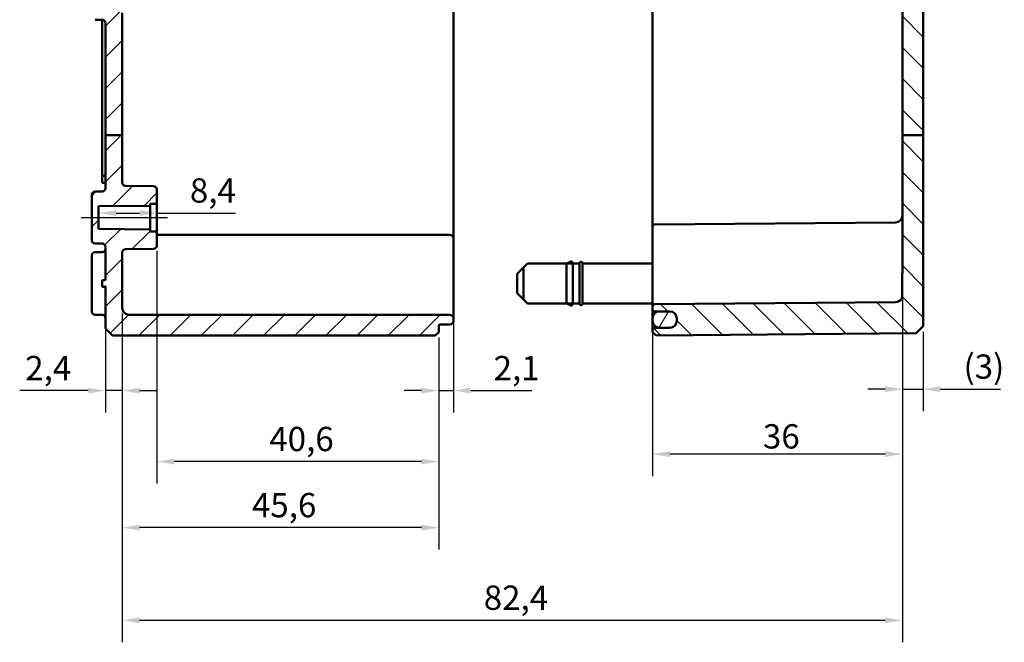
# Model space of a CAD drawing. Units: millimetres. Extents: x 16 to 588, y 6 to 415.
# Drawn here: x 336 to 478, y 156 to 246 of the extents above; entities that cross this region are included whole.
import ezdxf

# ---------------------------------------------------------------- set-up
doc = ezdxf.new("R2010")
doc.units = ezdxf.units.MM
for name, color, linetype, lineweight in [('Bemaßung (ISO)', 7, 'Continuous', 25), ('Mittellinie (ISO)', 7, 'Continuous', 25), ('Schraffur (ISO)', 7, 'Continuous', 18), ('Sichtbar (ISO)', 7, 'Continuous', 50)]:
    doc.layers.add(name, color=color, linetype=linetype, lineweight=lineweight)
doc.styles.add('Notiztext (DIN)', font='isocpeur.ttf')
doc.dimstyles.new('Standard (DIN)', dxfattribs={"dimtxt": 3.5, "dimasz": 2.5, "dimexe": 3.175, "dimexo": 0.8, "dimgap": 0.8, "dimtad": 1, "dimrnd": 1e-08, "dimtxsty": 'Notiztext (DIN)', "dimcen": 0.09, "dimdle": 10, "dimclrd": 256, "dimclre": 256, "dimclrt": 256, "dimadec": 0, "dimazin": 0, "dimtfac": 1, "dimtmove": 0, "dimatfit": 3, "dimfxl": 1, "dimtolj": 1, "dimtzin": 0, "dimlwd": -1, "dimlwe": -1, "dimarcsym": 0})

# ---------------------------------------------------------------- blocks, each defined once
blk = doc.blocks.new('*D31')
at = {"layer": 'Bemaßung (ISO)', "transparency": 16777216}
for p, q in [((349.75, 218.04), (353.15, 218.04)), ((355.65, 218.04), (366.96, 218.04))]:
    blk.add_line(p, q, dxfattribs=at)
for points in [[(349.75, 218.45), (349.75, 217.62), (347.25, 218.04)], [(353.15, 218.45), (353.15, 217.62), (355.65, 218.04)]]:
    blk.add_solid(points, dxfattribs=at)
at = {"layer": 'Defpoints', "color": 0, "transparency": 16777216}
for p in [(347.25, 218.04), (347.25, 218.04), (355.65, 218.04)]:
    blk.add_point(p, dxfattribs=at)
at = {"layer": 'Bemaßung (ISO)', "transparency": 16777216, "insert": (360.39, 223.04), "char_height": 3.5, "attachment_point": 1, "style": 'Notiztext (DIN)'}
blk.add_mtext('\\A1;8,4', dxfattribs=at)
blk = doc.blocks.new('*D32')
at = {"layer": 'Bemaßung (ISO)', "transparency": 16777216}
for p, q in [((348.25, 207.59), (348.25, 189.29)), ((350.65, 203.59), (350.65, 189.29)), ((345.75, 192.46), (335.87, 192.46)), ((350.65, 192.46), (348.25, 192.46)), ((353.15, 192.46), (355.65, 192.46))]:
    blk.add_line(p, q, dxfattribs=at)
for points in [[(345.75, 192.88), (345.75, 192.04), (348.25, 192.46)], [(353.15, 192.88), (353.15, 192.04), (350.65, 192.46)]]:
    blk.add_solid(points, dxfattribs=at)
at = {"layer": 'Defpoints', "color": 0, "transparency": 16777216}
for p in [(348.25, 208.39), (350.65, 204.39), (348.25, 192.46)]:
    blk.add_point(p, dxfattribs=at)
at = {"layer": 'Bemaßung (ISO)', "transparency": 16777216, "insert": (336.67, 197.46), "char_height": 3.5, "attachment_point": 1, "style": 'Notiztext (DIN)'}
blk.add_mtext('\\A1;2,4', dxfattribs=at)
blk = doc.blocks.new('*D33')
at = {"layer": 'Bemaßung (ISO)', "transparency": 16777216}
for p, q in [((398.35, 207.09), (398.35, 189.29)), ((396.25, 200.09), (396.25, 189.29)), ((393.75, 192.46), (391.25, 192.46)), ((396.25, 192.46), (398.35, 192.46)), ((400.85, 192.46), (409.67, 192.46))]:
    blk.add_line(p, q, dxfattribs=at)
for points in [[(393.75, 192.88), (393.75, 192.04), (396.25, 192.46)], [(400.85, 192.88), (400.85, 192.04), (398.35, 192.46)]]:
    blk.add_solid(points, dxfattribs=at)
at = {"layer": 'Defpoints', "color": 0, "transparency": 16777216}
for p in [(398.35, 207.89), (396.25, 200.89), (396.25, 192.46)]:
    blk.add_point(p, dxfattribs=at)
at = {"layer": 'Bemaßung (ISO)', "transparency": 16777216, "insert": (404.15, 197.46), "char_height": 3.5, "attachment_point": 1, "style": 'Notiztext (DIN)'}
blk.add_mtext('\\A1;2,1', dxfattribs=at)
blk = doc.blocks.new('*D34')
at = {"layer": 'Bemaßung (ISO)', "transparency": 16777216}
for p, q in [((350.65, 203.59), (350.65, 169.55)), ((396.25, 200.09), (396.25, 169.55)), ((393.75, 172.72), (353.15, 172.72))]:
    blk.add_line(p, q, dxfattribs=at)
for points in [[(353.15, 173.14), (353.15, 172.3), (350.65, 172.72)], [(393.75, 173.14), (393.75, 172.3), (396.25, 172.72)]]:
    blk.add_solid(points, dxfattribs=at)
at = {"layer": 'Defpoints', "color": 0, "transparency": 16777216}
for p in [(350.65, 204.39), (396.25, 200.89), (350.65, 172.72)]:
    blk.add_point(p, dxfattribs=at)
at = {"layer": 'Bemaßung (ISO)', "transparency": 16777216, "insert": (369.33, 177.72), "char_height": 3.5, "attachment_point": 1, "style": 'Notiztext (DIN)'}
blk.add_mtext('\\A1;45,6', dxfattribs=at)
blk = doc.blocks.new('*D35')
at = {"layer": 'Bemaßung (ISO)', "transparency": 16777216}
for p, q in [((355.65, 212.58), (355.65, 179.06)), ((396.25, 200.09), (396.25, 179.06)), ((393.75, 182.24), (358.15, 182.24))]:
    blk.add_line(p, q, dxfattribs=at)
for points in [[(358.15, 182.65), (358.15, 181.82), (355.65, 182.24)], [(393.75, 182.65), (393.75, 181.82), (396.25, 182.24)]]:
    blk.add_solid(points, dxfattribs=at)
at = {"layer": 'Defpoints', "color": 0, "transparency": 16777216}
for p in [(355.65, 213.38), (396.25, 200.89), (355.65, 182.24)]:
    blk.add_point(p, dxfattribs=at)
at = {"layer": 'Bemaßung (ISO)', "transparency": 16777216, "insert": (371.83, 187.24), "char_height": 3.5, "attachment_point": 1, "style": 'Notiztext (DIN)'}
blk.add_mtext('\\A1;40,6', dxfattribs=at)
blk = doc.blocks.new('*D36')
at = {"layer": 'Bemaßung (ISO)', "transparency": 16777216}
for p, q in [((463.05, 209.43), (463.05, 189.5)), ((466.05, 200.93), (466.05, 189.5)), ((460.55, 192.67), (458.05, 192.67)), ((463.05, 192.67), (466.05, 192.67)), ((468.55, 192.67), (477.2, 192.67))]:
    blk.add_line(p, q, dxfattribs=at)
for points in [[(460.55, 193.09), (460.55, 192.25), (463.05, 192.67)], [(468.55, 193.09), (468.55, 192.25), (466.05, 192.67)]]:
    blk.add_solid(points, dxfattribs=at)
at = {"layer": 'Defpoints', "color": 0, "transparency": 16777216}
for p in [(463.05, 210.23), (466.05, 201.73), (463.05, 192.67)]:
    blk.add_point(p, dxfattribs=at)
at = {"layer": 'Bemaßung (ISO)', "transparency": 16777216, "insert": (471.85, 197.67), "char_height": 3.5, "attachment_point": 1, "style": 'Notiztext (DIN)'}
blk.add_mtext('\\A1;\\fISOCPEUR|b0|i0;\\H3.5000;(3)', dxfattribs=at)
blk = doc.blocks.new('*D37')
at = {"layer": 'Bemaßung (ISO)', "transparency": 16777216}
for p, q in [((463.05, 209.43), (463.05, 180.14)), ((427.05, 206.99), (427.05, 180.14)), ((460.55, 183.32), (429.55, 183.32))]:
    blk.add_line(p, q, dxfattribs=at)
for points in [[(429.55, 183.73), (429.55, 182.9), (427.05, 183.32)], [(460.55, 183.73), (460.55, 182.9), (463.05, 183.32)]]:
    blk.add_solid(points, dxfattribs=at)
at = {"layer": 'Defpoints', "color": 0, "transparency": 16777216}
for p in [(463.05, 210.23), (427.05, 207.79), (427.05, 183.32)]:
    blk.add_point(p, dxfattribs=at)
at = {"layer": 'Bemaßung (ISO)', "transparency": 16777216, "insert": (442.95, 187.62), "char_height": 3.5, "attachment_point": 1, "style": 'Notiztext (DIN)'}
blk.add_mtext('\\A1;36', dxfattribs=at)
blk = doc.blocks.new('*D38')
at = {"layer": 'Bemaßung (ISO)', "transparency": 16777216}
for p, q in [((463.05, 209.43), (463.05, 156.2)), ((350.65, 203.59), (350.65, 156.2)), ((353.15, 159.38), (460.55, 159.38))]:
    blk.add_line(p, q, dxfattribs=at)
for points in [[(353.15, 159.79), (353.15, 158.96), (350.65, 159.38)], [(460.55, 159.79), (460.55, 158.96), (463.05, 159.38)]]:
    blk.add_solid(points, dxfattribs=at)
at = {"layer": 'Defpoints', "color": 0, "transparency": 16777216}
for p in [(463.05, 210.23), (350.65, 204.39), (463.05, 159.38)]:
    blk.add_point(p, dxfattribs=at)
at = {"layer": 'Bemaßung (ISO)', "transparency": 16777216, "insert": (402.73, 164.38), "char_height": 3.5, "attachment_point": 1, "style": 'Notiztext (DIN)'}
blk.add_mtext('\\A1;82,4', dxfattribs=at)

msp = doc.modelspace()

# ---------------------------------------------------------------- hatches: boundary and pattern name
at = {"layer": 'Schraffur (ISO)'}
h = msp.add_hatch(dxfattribs=at)
h.set_pattern_fill('ANSI31', color=256, scale=25.4, style=0)
h.set_pattern_definition([(45, (0, 0), (-2.245064, 2.245064), [])])
edge = h.paths.add_edge_path()
edge.add_line((350.6469, 270.7724), (348.2469, 270.7724))
edge.add_line((348.2469, 270.7724), (347.7469, 270.7724))
edge.add_line((347.7469, 270.7724), (347.7469, 288.3916))
edge.add_line((347.7469, 288.3916), (348.2469, 288.3916))
edge.add_line((348.2469, 288.3916), (348.2469, 297.8934))
edge.add_spline(control_points=[(348.2469, 297.8934), (348.2469, 297.9551), (348.2325, 298.0277), (348.1853, 298.1418), (348.1441, 298.2033), (348.0569, 298.2906), (347.9953, 298.3317), (347.8818, 298.3787), (347.81, 298.3932), (347.7487, 298.3934)], knot_values=[0.1482705, 0.1482705, 0.1482705, 0.1482705, 0.16678254, 0.16678254, 0.18529457, 0.18529457, 0.2038066, 0.2038066, 0.22214439, 0.22214439, 0.22214439, 0.22214439], degree=3, periodic=0)
edge.add_line((347.7487, 298.3934), (346.7452, 298.3969))
edge.add_spline(control_points=[(346.7452, 298.3969), (346.6839, 298.3971), (346.6121, 298.4116), (346.4986, 298.4586), (346.437, 298.4997), (346.3498, 298.587), (346.3086, 298.6486), (346.2614, 298.7626), (346.2469, 298.8352), (346.2469, 298.8969)], knot_values=[0.22214439, 0.22214439, 0.22214439, 0.22214439, 0.24048218, 0.24048218, 0.25899421, 0.25899421, 0.27750624, 0.27750624, 0.29601827, 0.29601827, 0.29601827, 0.29601827], degree=3, periodic=0)
edge.add_line((346.2469, 298.8969), (346.2469, 299.6417))
edge.add_line((346.2469, 299.6417), (347.2469, 300.6417))
edge.add_line((347.2469, 300.6417), (347.9469, 300.6417))
edge.add_line((347.9469, 300.6417), (347.9469, 300.3917))
edge.add_line((347.9469, 300.3917), (354.9469, 300.3917))
edge.add_line((354.9469, 300.3917), (355.2469, 300.0917))
edge.add_line((355.2469, 300.0917), (355.2469, 298.8916))
edge.add_line((355.2469, 298.8916), (376.3469, 298.7075))
edge.add_line((376.3469, 298.7075), (376.3469, 298.7036))
edge.add_line((376.3469, 298.7036), (388.1469, 298.7036))
edge.add_line((388.1469, 298.7036), (388.4469, 298.4036))
edge.add_line((388.4469, 298.4036), (388.4469, 297.8666))
edge.add_line((388.4469, 297.8666), (396.8487, 297.7933))
edge.add_ellipse((396.8469, 297.5933), major_axis=(0, 0.2), ratio=1, start_angle=270, end_angle=359.5, ccw=False)
edge.add_line((397.0469, 297.5933), (397.0469, 297.491))
edge.add_ellipse((397.2469, 297.491), major_axis=(-0.1412, 0.1417), ratio=1, start_angle=45.1, end_angle=134.9)
edge.add_line((397.2463, 297.291), (397.8487, 297.2889))
edge.add_ellipse((397.8469, 296.7889), major_axis=(0.3529, -0.3542), ratio=1, start_angle=45.1, end_angle=134.9, ccw=False)
edge.add_line((398.3469, 296.7889), (398.3469, 296.3945))
edge.add_ellipse((397.8469, 296.3945), major_axis=(-0.3529, -0.3542), ratio=1, start_angle=45.1, end_angle=134.9, ccw=False)
edge.add_line((397.8487, 295.8945), (397.0469, 295.8917))
edge.add_line((397.0469, 295.8917), (351.6469, 295.8917))
edge.add_ellipse((351.6469, 294.8917), major_axis=(0, 1), ratio=1, start_angle=0.000008, end_angle=90.000008)
edge.add_line((350.6469, 294.8917), (350.6469, 270.7724))
edge = h.paths.add_edge_path()
edge.add_line((350.6469, 270.7724), (348.2469, 270.7724))
edge.add_line((348.2469, 270.7724), (348.2469, 265.3899))
edge.add_ellipse((347.7469, 265.3899), major_axis=(0, -0.5), ratio=1, start_angle=0.2, end_angle=90, ccw=False)
edge.add_line((347.7487, 264.8899), (346.7452, 264.8864))
edge.add_ellipse((346.7469, 264.3864), major_axis=(-0.5, -0.0017), ratio=1, start_angle=270, end_angle=359.8)
edge.add_line((346.2469, 264.3864), (346.2469, 258.6399))
edge.add_ellipse((346.7469, 258.6399), major_axis=(0, -0.5), ratio=1, start_angle=270, end_angle=359.8)
edge.add_line((346.7452, 258.1399), (347.2469, 258.1381))
edge.add_line((347.2469, 258.1381), (347.2469, 252.6451))
edge.add_line((347.2469, 252.6451), (346.7452, 252.6433))
edge.add_ellipse((346.7469, 252.1433), major_axis=(-0.5, -0.0017), ratio=1, start_angle=270, end_angle=359.8)
edge.add_line((346.2469, 252.1433), (346.2469, 246.3968))
edge.add_ellipse((346.7469, 246.3968), major_axis=(0, -0.5), ratio=1, start_angle=270, end_angle=359.8)
edge.add_line((346.7452, 245.8968), (347.7487, 245.8933))
edge.add_ellipse((347.7469, 245.3933), major_axis=(0.5, -0.0017), ratio=1, start_angle=0.2, end_angle=90, ccw=False)
edge.add_line((348.2469, 245.3933), (348.2469, 229.2788))
edge.add_line((348.2469, 229.2788), (350.6469, 229.2788))
edge.add_line((350.6469, 229.2788), (350.6469, 246.8933))
edge.add_ellipse((351.1469, 246.8933), major_axis=(0, 0.5), ratio=1, start_angle=0.2, end_angle=90, ccw=False)
edge.add_line((351.1452, 247.3933), (355.1487, 247.4073))
edge.add_ellipse((355.1469, 247.9073), major_axis=(0.5, 0.0017), ratio=1, start_angle=270, end_angle=359.8)
edge.add_line((355.6469, 247.9073), (355.6469, 248.1923))
edge.add_ellipse((355.4469, 248.1923), major_axis=(0, 0.2), ratio=1, start_angle=270, end_angle=359.8)
edge.add_line((355.4476, 248.3923), (349.3463, 248.4136))
edge.add_ellipse((349.3469, 248.6136), major_axis=(-0.2, 0.0007), ratio=1, start_angle=0.2, end_angle=90, ccw=False)
edge.add_line((349.1469, 248.6136), (349.1469, 252.6416))
edge.add_line((349.1469, 252.6416), (347.7469, 252.6416))
edge.add_line((347.7469, 252.6416), (348.6469, 253.5416))
edge.add_line((348.6469, 253.5416), (348.6469, 257.2416))
edge.add_line((348.6469, 257.2416), (347.7469, 258.1416))
edge.add_line((347.7469, 258.1416), (349.1469, 258.1416))
edge.add_line((349.1469, 258.1416), (349.1469, 262.1696))
edge.add_ellipse((349.3469, 262.1696), major_axis=(0, 0.2), ratio=1, start_angle=0.2, end_angle=90, ccw=False)
edge.add_line((349.3463, 262.3696), (355.4476, 262.3909))
edge.add_ellipse((355.4469, 262.5909), major_axis=(0.2, 0.0007), ratio=1, start_angle=270, end_angle=359.8)
edge.add_line((355.6469, 262.5909), (355.6469, 262.8759))
edge.add_ellipse((355.1469, 262.8759), major_axis=(0, 0.5), ratio=1, start_angle=270, end_angle=359.8)
edge.add_line((355.1487, 263.3759), (351.1452, 263.3899))
edge.add_ellipse((351.1469, 263.8899), major_axis=(-0.5, 0.0017), ratio=1, start_angle=0.2, end_angle=90, ccw=False)
edge.add_line((350.6469, 263.8899), (350.6469, 270.7724))
edge = h.paths.add_edge_path()
edge.add_line((349.2469, 310.3916), (348.2469, 309.3916))
edge.add_line((348.2469, 309.3916), (348.2469, 307.8899))
edge.add_spline(control_points=[(348.2469, 307.8899), (348.2469, 307.8282), (348.2325, 307.7556), (348.1853, 307.6416), (348.1441, 307.58), (348.0569, 307.4927), (347.9953, 307.4516), (347.8818, 307.4046), (347.81, 307.3901), (347.7487, 307.3899)], knot_values=[0.07404813, 0.07404813, 0.07404813, 0.07404813, 0.09256016, 0.09256016, 0.11107219, 0.11107219, 0.12958423, 0.12958423, 0.14792201, 0.14792201, 0.14792201, 0.14792201], degree=3, periodic=0)
edge.add_line((347.7487, 307.3899), (346.7452, 307.3864))
edge.add_spline(control_points=[(346.7452, 307.3864), (346.6839, 307.3862), (346.6121, 307.3718), (346.4986, 307.3248), (346.437, 307.2836), (346.3498, 307.1963), (346.3086, 307.1348), (346.2614, 307.0208), (346.2469, 306.9481), (346.2469, 306.8864)], knot_values=[0.00017424, 0.00017424, 0.00017424, 0.00017424, 0.01851203, 0.01851203, 0.03702406, 0.03702406, 0.0555361, 0.0555361, 0.07404813, 0.07404813, 0.07404813, 0.07404813], degree=3, periodic=0)
edge.add_line((346.2469, 306.8864), (346.2469, 306.1417))
edge.add_line((346.2469, 306.1417), (347.2469, 305.1417))
edge.add_line((347.2469, 305.1417), (347.9469, 305.1417))
edge.add_line((347.9469, 305.1417), (347.9469, 305.3917))
edge.add_line((347.9469, 305.3917), (354.9469, 305.3917))
edge.add_line((354.9469, 305.3917), (355.2469, 305.6917))
edge.add_line((355.2469, 305.6917), (355.2469, 306.8916))
edge.add_line((355.2469, 306.8916), (376.3469, 307.0757))
edge.add_line((376.3469, 307.0757), (376.3469, 307.0796))
edge.add_line((376.3469, 307.0796), (388.1469, 307.0796))
edge.add_line((388.1469, 307.0796), (388.4469, 307.3796))
edge.add_line((388.4469, 307.3796), (388.4469, 307.9165))
edge.add_line((388.4469, 307.9165), (396.8487, 307.9899))
edge.add_ellipse((396.8469, 308.1899), major_axis=(0.2, 0.0017), ratio=1, start_angle=270, end_angle=359.5)
edge.add_line((397.0469, 308.1899), (397.0469, 308.5895))
edge.add_ellipse((396.8469, 308.5895), major_axis=(0, 0.2), ratio=1, start_angle=270, end_angle=359.8)
edge.add_line((396.8476, 308.7895), (396.4463, 308.7909))
edge.add_ellipse((396.4469, 308.9909), major_axis=(-0.2, 0.0007), ratio=1, start_angle=0.2, end_angle=90, ccw=False)
edge.add_line((396.2469, 308.9909), (396.2469, 309.8916))
edge.add_line((396.2469, 309.8916), (395.7469, 310.3916))
edge.add_line((395.7469, 310.3916), (349.2469, 310.3916))
edge = h.paths.add_edge_path()
edge.add_line((348.2469, 229.2788), (348.2469, 221.6399))
edge.add_ellipse((347.7469, 221.6399), major_axis=(0, -0.5), ratio=1, start_angle=0.2, end_angle=90, ccw=False)
edge.add_line((347.7487, 221.1399), (346.7452, 221.1364))
edge.add_ellipse((346.7469, 220.6364), major_axis=(-0.5, -0.0017), ratio=1, start_angle=270, end_angle=359.8)
edge.add_line((346.2469, 220.6364), (346.2469, 214.1468))
edge.add_ellipse((346.7469, 214.1468), major_axis=(0, -0.5), ratio=1, start_angle=270, end_angle=359.8)
edge.add_line((346.7452, 213.6468), (347.7487, 213.6433))
edge.add_ellipse((347.7469, 213.1433), major_axis=(0.5, -0.0017), ratio=1, start_angle=0.2, end_angle=90, ccw=False)
edge.add_line((348.2469, 213.1433), (348.2469, 208.3916))
edge.add_line((348.2469, 208.3916), (347.7469, 208.3916))
edge.add_line((347.7469, 208.3916), (347.7469, 207.3916))
edge.add_line((347.7469, 207.3916), (348.2469, 207.3916))
edge.add_line((348.2469, 207.3916), (348.2469, 201.3916))
edge.add_line((348.2469, 201.3916), (349.2469, 200.3916))
edge.add_line((349.2469, 200.3916), (395.7469, 200.3916))
edge.add_line((395.7469, 200.3916), (396.2469, 200.8916))
edge.add_line((396.2469, 200.8916), (396.2469, 201.7923))
edge.add_ellipse((396.4469, 201.7923), major_axis=(0, 0.2), ratio=1, start_angle=0.2, end_angle=90, ccw=False)
edge.add_line((396.4463, 201.9923), (397.8487, 201.9972))
edge.add_ellipse((397.8469, 202.4972), major_axis=(0.0017, -0.5), ratio=1, start_angle=0, end_angle=89.8)
edge.add_line((398.3469, 202.4972), (398.3469, 202.8916))
edge.add_ellipse((397.8469, 202.8916), major_axis=(0, 0.5), ratio=1, start_angle=270, end_angle=359.8)
edge.add_line((397.8487, 203.3916), (397.0469, 203.3944))
edge.add_line((397.0469, 203.3944), (351.6469, 203.3944))
edge.add_ellipse((351.6469, 204.3944), major_axis=(-1, 0), ratio=1, start_angle=0, end_angle=90, ccw=False)
edge.add_line((350.6469, 204.3944), (350.6469, 212.3459))
edge.add_ellipse((351.1469, 212.3459), major_axis=(0, 0.5), ratio=1, start_angle=0.5, end_angle=90, ccw=False)
edge.add_line((351.1426, 212.8459), (355.1513, 212.8809))
edge.add_ellipse((355.1469, 213.3809), major_axis=(0.5, 0.0044), ratio=1, start_angle=270, end_angle=359.5)
edge.add_line((355.6469, 213.3809), (355.6469, 215.1933))
edge.add_ellipse((355.4469, 215.1933), major_axis=(0, 0.2), ratio=1, start_angle=270, end_angle=359.5)
edge.add_line((355.4487, 215.3933), (354.6469, 215.4003))
edge.add_line((354.6469, 215.4003), (354.6469, 215.6916))
edge.add_line((354.6469, 215.6916), (347.2469, 215.7562))
edge.add_line((347.2469, 215.7562), (347.2469, 219.027))
edge.add_line((347.2469, 219.027), (354.6469, 219.0916))
edge.add_line((354.6469, 219.0916), (354.6469, 219.3829))
edge.add_line((354.6469, 219.3829), (355.4487, 219.3899))
edge.add_ellipse((355.4469, 219.5899), major_axis=(0.2, 0.0017), ratio=1, start_angle=270, end_angle=359.5)
edge.add_line((355.6469, 219.5899), (355.6469, 221.4023))
edge.add_ellipse((355.1469, 221.4023), major_axis=(0, 0.5), ratio=1, start_angle=270, end_angle=359.5)
edge.add_line((355.1513, 221.9023), (351.1426, 221.9373))
edge.add_ellipse((351.1469, 222.4373), major_axis=(-0.5, 0.0044), ratio=1, start_angle=0.5, end_angle=90, ccw=False)
edge.add_line((350.6469, 222.4373), (350.6469, 229.2788))
edge.add_line((350.6469, 229.2788), (348.2469, 229.2788))
h = msp.add_hatch(dxfattribs=at)
h.set_pattern_fill('ANSI31', color=256, scale=25.4, angle=90.00021, style=0)
h.set_pattern_definition([(135.0002, (0, 0), (-2.245056, -2.245072), [])])
edge = h.paths.add_edge_path()
edge.add_line((432.5469, 308.1416), (432.5469, 308.0007))
edge.add_ellipse((432.4469, 308.0007), major_axis=(0, -0.1414), ratio=0.70710678, start_angle=0.282845, end_angle=90, ccw=False)
edge.add_line((432.4476, 307.8593), (427.1476, 307.807))
edge.add_ellipse((427.1469, 307.9484), major_axis=(0, -0.1414), ratio=0.70710678, start_angle=270, end_angle=360.282845, ccw=False)
edge.add_line((427.0469, 307.9484), (427.0469, 309.8916))
edge.add_line((427.0469, 309.8916), (427.5469, 310.3872))
edge.add_line((427.5469, 310.3872), (465.047, 310.06))
edge.add_line((465.047, 310.06), (466.0469, 309.0512))
edge.add_line((466.0469, 309.0512), (466.0469, 308.5632))
edge.add_ellipse((465.9469, 308.5632), major_axis=(0.1, 0.0007), ratio=1, start_angle=270, end_angle=359.6, ccw=False)
edge.add_line((465.9476, 308.4632), (432.6463, 308.2307))
edge.add_ellipse((432.6469, 308.1307), major_axis=(0.0109, 0.0994), ratio=1, start_angle=6.661377, end_angle=90)
edge.add_line((432.5475, 308.1416), (432.5469, 308.1416))
edge = h.paths.add_edge_path()
edge.add_line((466.0469, 229.2788), (463.0469, 229.2788))
edge.add_line((463.0469, 229.2788), (463.0469, 210.2326))
edge.add_spline(control_points=[(463.0469, 210.2326), (463.0469, 210.0037), (463.0412, 209.7291), (463.0203, 208.9664), (462.9991, 208.3257), (462.9991, 207.7916)], knot_values=[0.82170161, 0.82170161, 0.82170161, 0.82170161, 0.89036842, 0.89036842, 1.05061099, 1.05061099, 1.05061099, 1.05061099], degree=3, periodic=0)
edge.add_line((462.9991, 207.7916), (462.9991, 206.0171))
edge.add_spline(control_points=[(462.9991, 206.0171), (462.9991, 206.008), (462.9995, 205.9879), (462.9939, 205.9282), (462.9881, 205.895), (462.9614, 205.7851), (462.935, 205.7349), (462.9113, 205.6941)], knot_values=[-0.02476113, -0.02476113, -0.02476113, -0.02476113, -0.01973729, -0.01973729, -0.01415847, -0.01415847, 0, 0, 0, 0], degree=3, periodic=0)
edge.add_ellipse((462.0469, 206.1971), major_axis=(0.8643, -0.5029), ratio=1, start_angle=300.694337, end_angle=360, ccw=False)
edge.add_line((462.0557, 205.1971), (427.3443, 204.8942))
edge.add_ellipse((427.3469, 204.5942), major_axis=(-0.3, -0.0026), ratio=1, start_angle=270, end_angle=359.5)
edge.add_line((427.0469, 204.5942), (427.0469, 204.189))
edge.add_ellipse((427.3469, 204.189), major_axis=(0, -0.3), ratio=1, start_angle=270, end_angle=359.5)
edge.add_line((427.3443, 203.889), (428.8645, 203.8757))
edge.add_line((428.8645, 203.8757), (429.5469, 203.8698))
edge.add_line((429.5469, 203.8698), (429.5557, 203.8697))
edge.add_ellipse((429.5469, 202.8697), major_axis=(1, -0.0087), ratio=1, start_angle=60.062449, end_angle=90, ccw=False)
edge.add_ellipse((429.5469, 202.8697), major_axis=(0.8622, -0.5066), ratio=1, start_angle=86.871921, end_angle=90, ccw=False)
edge.add_ellipse((429.5469, 202.8697), major_axis=(0.8333, -0.5529), ratio=1, start_angle=33.56563, end_angle=90, ccw=False)
edge.add_line((430.5469, 202.8697), (430.5469, 202.6119))
edge.add_line((430.5469, 202.6119), (430.5469, 202.5829))
edge.add_line((430.5469, 202.5829), (430.5469, 202.5197))
edge.add_line((430.5469, 202.5197), (430.5469, 202.5135))
edge.add_ellipse((429.5469, 202.5135), major_axis=(0, -1), ratio=1, start_angle=0.5, end_angle=90, ccw=False)
edge.add_line((429.5557, 201.5135), (427.3443, 201.4942))
edge.add_ellipse((427.3469, 201.1942), major_axis=(-0.3, -0.0026), ratio=1, start_angle=270, end_angle=359.5)
edge.add_line((427.0469, 201.1942), (427.0469, 200.8916))
edge.add_line((427.0469, 200.8916), (427.5469, 200.396))
edge.add_line((427.5469, 200.396), (465.047, 200.7232))
edge.add_line((465.047, 200.7232), (466.0469, 201.7319))
edge.add_line((466.0469, 201.7319), (466.0469, 229.2788))
edge = h.paths.add_edge_path()
edge.add_line((432.5469, 299.2674), (432.5469, 297.6416))
edge.add_line((432.5469, 297.6416), (432.5475, 297.6416))
edge.add_ellipse((432.6469, 297.6525), major_axis=(-0.1, 0.0007), ratio=1, start_angle=6.661377, end_angle=90)
edge.add_line((432.6463, 297.5525), (465.9476, 297.32))
edge.add_ellipse((465.9469, 297.22), major_axis=(0, 0.1), ratio=1, start_angle=270, end_angle=359.6, ccw=False)
edge.add_line((466.0469, 297.22), (466.0469, 270.7724))
edge.add_line((466.0469, 270.7724), (463.0469, 270.7724))
edge.add_line((463.0469, 270.7724), (463.0469, 293.0866))
edge.add_spline(control_points=[(463.0469, 293.0866), (463.0469, 293.21), (463.0181, 293.3553), (462.9236, 293.5834), (462.8413, 293.7065), (462.6668, 293.881), (462.5436, 293.9633), (462.3183, 294.0567), (462.1772, 294.0856), (462.0557, 294.0866)], knot_values=[0.29706923, 0.29706923, 0.29706923, 0.29706923, 0.33409587, 0.33409587, 0.3711217, 0.3711217, 0.40814625, 0.40814625, 0.44430051, 0.44430051, 0.44430051, 0.44430051], degree=3, periodic=0)
edge.add_line((462.0557, 294.0866), (427.3443, 294.3896))
edge.add_spline(control_points=[(427.3443, 294.3896), (427.3079, 294.3899), (427.2655, 294.3986), (427.1979, 294.4266), (427.161, 294.4513), (427.1086, 294.5036), (427.084, 294.5406), (427.0556, 294.609), (427.0469, 294.6526), (427.0469, 294.6896)], knot_values=[0.13329152, 0.13329152, 0.13329152, 0.13329152, 0.14413777, 0.14413777, 0.15524512, 0.15524512, 0.16635296, 0.16635296, 0.17746123, 0.17746123, 0.17746123, 0.17746123], degree=3, periodic=0)
edge.add_line((427.0469, 294.6896), (427.0469, 295.0948))
edge.add_spline(control_points=[(427.0469, 295.0948), (427.0469, 295.1319), (427.0556, 295.1754), (427.084, 295.2439), (427.1086, 295.2808), (427.161, 295.3332), (427.1979, 295.3579), (427.2655, 295.3859), (427.3079, 295.3945), (427.3443, 295.3948)], knot_values=[0.08912205, 0.08912205, 0.08912205, 0.08912205, 0.10023023, 0.10023023, 0.11133797, 0.11133797, 0.12244562, 0.12244562, 0.13329204, 0.13329204, 0.13329204, 0.13329204], degree=3, periodic=0)
edge.add_line((427.3443, 295.3948), (429.5557, 295.4141))
edge.add_spline(control_points=[(429.5557, 295.4141), (429.6772, 295.4152), (429.8183, 295.4441), (430.0436, 295.5375), (430.1668, 295.6197), (430.3413, 295.7943), (430.4236, 295.9174), (430.5181, 296.1455), (430.5469, 296.2908), (430.5469, 296.4142)], knot_values=[0.44431603, 0.44431603, 0.44431603, 0.44431603, 0.48046987, 0.48046987, 0.51749446, 0.51749446, 0.55452136, 0.55452136, 0.59155077, 0.59155077, 0.59155077, 0.59155077], degree=3, periodic=0)
edge.add_line((430.5469, 296.4142), (430.5469, 296.4165))
edge.add_line((430.5469, 296.4165), (430.5469, 296.7705))
edge.add_spline(control_points=[(430.5469, 296.7705), (430.5469, 296.7712), (430.5469, 296.7719), (430.5469, 296.7725)], knot_values=[0.44412068, 0.44412068, 0.44412068, 0.44412068, 0.44431938, 0.44431938, 0.44431938, 0.44431938], degree=3, periodic=0)
edge.add_spline(control_points=[(430.5469, 296.7725), (430.5466, 296.8955), (430.5178, 297.0399), (430.4236, 297.2673), (430.3413, 297.3905), (430.1668, 297.565), (430.0436, 297.6473), (429.8183, 297.7407), (429.6772, 297.7696), (429.5557, 297.7707)], knot_values=[0.29708113, 0.29708113, 0.29708113, 0.29708113, 0.33391319, 0.33391319, 0.37094213, 0.37094213, 0.40796768, 0.40796768, 0.44412068, 0.44412068, 0.44412068, 0.44412068], degree=3, periodic=0)
edge.add_line((429.5557, 297.7707), (429.3411, 297.7725))
edge.add_line((429.3411, 297.7725), (427.3443, 297.79))
edge.add_spline(control_points=[(427.3443, 297.79), (427.3079, 297.7903), (427.2656, 297.799), (427.1979, 297.827), (427.161, 297.8516), (427.1086, 297.904), (427.084, 297.941), (427.0556, 298.0094), (427.0469, 298.053), (427.0469, 298.09)], knot_values=[0.13330078, 0.13330078, 0.13330078, 0.13330078, 0.14414659, 0.14414659, 0.15525418, 0.15525418, 0.16636312, 0.16636312, 0.17747332, 0.17747332, 0.17747332, 0.17747332], degree=3, periodic=0)
edge.add_line((427.0469, 298.09), (427.0469, 299.3197))
edge.add_ellipse((427.1469, 299.3197), major_axis=(0, 0.1414), ratio=0.70710678, start_angle=359.717155, end_angle=450, ccw=False)
edge.add_line((427.1476, 299.4611), (432.4476, 299.4088))
edge.add_ellipse((432.4469, 299.2674), major_axis=(0, 0.1414), ratio=0.70710678, start_angle=270, end_angle=359.717155, ccw=False)
h.paths.add_polyline_path([(466.0469, 229.2788), (463.0469, 229.2788), (463.0469, 270.7724), (466.0469, 270.7724)])
h = msp.add_hatch(dxfattribs=at)
h.set_pattern_fill('ANSI31', color=256, scale=25.4, angle=14.999978, style=0)
h.set_pattern_definition([(60, (0, 0), (-2.74963, 1.587501), [])])
edge = h.paths.add_edge_path()
edge.add_ellipse((428.0469, 296.7725), major_axis=(-1, 0), ratio=1, start_angle=270, end_angle=360)
edge.add_line((427.0469, 296.7725), (427.0469, 296.4165))
edge.add_ellipse((428.0469, 296.4165), major_axis=(0, -1), ratio=1, start_angle=270, end_angle=360)
edge.add_line((428.0469, 295.4165), (429.5469, 295.4165))
edge.add_ellipse((429.5469, 296.4165), major_axis=(1, 0), ratio=1, start_angle=270, end_angle=360)
edge.add_line((430.5469, 296.4165), (430.5469, 296.7705))
edge.add_line((430.5469, 296.7705), (430.5469, 296.7725))
edge.add_ellipse((429.5469, 296.7725), major_axis=(0, 1), ratio=1, start_angle=270, end_angle=360)
edge.add_line((429.5469, 297.7725), (429.3411, 297.7725))
edge.add_line((429.3411, 297.7725), (428.0469, 297.7725))
edge = h.paths.add_edge_path()
edge.add_ellipse((428.0469, 202.5197), major_axis=(0, -1), ratio=1, start_angle=270, end_angle=360)
edge.add_line((428.0469, 201.5197), (429.5469, 201.5197))
edge.add_ellipse((429.5469, 202.5197), major_axis=(1, 0), ratio=1, start_angle=270, end_angle=360)
edge.add_line((430.5469, 202.5197), (430.5469, 202.5829))
edge.add_line((430.5469, 202.5829), (430.5469, 202.6119))
edge.add_line((430.5469, 202.6119), (430.5469, 202.8697))
edge.add_line((430.5469, 202.8697), (430.5469, 202.8757))
edge.add_ellipse((429.5469, 202.8757), major_axis=(0, 1), ratio=1, start_angle=270, end_angle=325.813947)
edge.add_ellipse((429.5469, 202.8757), major_axis=(-0.8272, 0.5619), ratio=1, start_angle=270, end_angle=273.07203)
edge.add_ellipse((429.5469, 202.8757), major_axis=(-0.8561, 0.5167), ratio=1, start_angle=270, end_angle=300.614023)
edge.add_ellipse((429.5469, 202.8757), major_axis=(-1, 0.0087), ratio=1, start_angle=270, end_angle=270.5)
edge.add_line((429.5469, 203.8757), (428.8645, 203.8757))
edge.add_line((428.8645, 203.8757), (428.0469, 203.8757))
edge.add_ellipse((428.0469, 202.8757), major_axis=(-1, 0), ratio=1, start_angle=270, end_angle=360)
edge.add_line((427.0469, 202.8757), (427.0469, 202.5197))

# ---------------------------------------------------------------- linework, layer by layer
at = {"layer": 'Mittellinie (ISO)', "linetype": 'Continuous'}
msp.add_line((344.7469, 217.3916), (357.1469, 217.3916), dxfattribs=at)
at = {"layer": 'Sichtbar (ISO)'}
for p, q in [((398.3469, 216.6416), (398.3469, 294.1416)), ((427.0469, 293.9916), (427.0469, 216.7916)), ((463.0469, 270.7724), (463.0469, 229.2788)), ((466.0469, 229.2788), (466.0469, 270.7724)), ((350.6469, 229.2788), (350.6469, 246.8933)), ((346.7452, 245.8968), (347.7487, 245.8933)), ((347.7469, 245.8933), (347.7469, 223.3916)), ((348.2469, 245.3933), (348.2469, 229.2788)), ((348.2469, 229.2788), (348.2469, 221.6399)), ((350.6469, 229.2788), (348.2469, 229.2788)), ((350.6469, 222.4373), (350.6469, 229.2788)), ((466.0469, 229.2788), (463.0469, 229.2788)), ((463.0469, 229.2788), (463.0469, 210.2326)), ((466.0469, 201.7319), (466.0469, 229.2788)), ((347.7469, 223.3916), (347.7469, 222.3916)), ((348.2469, 223.3916), (347.7469, 223.3916)), ((348.2469, 222.3916), (347.7469, 222.3916)), ((355.1513, 221.9023), (351.1426, 221.9373)), ((355.6469, 219.5899), (355.6469, 221.4023)), ((346.2469, 220.6364), (346.2469, 214.1468)), ((347.7487, 221.1399), (346.7452, 221.1364)), ((347.2469, 219.027), (354.6469, 219.0916)), ((347.2469, 215.7562), (347.2469, 219.027)), ((354.6469, 219.3829), (355.4487, 219.3899)), ((354.6469, 219.0916), (354.6469, 219.3829)), ((354.6469, 219.0916), (354.6469, 215.6916)), ((355.6469, 215.1933), (355.6469, 219.5899)), ((354.6469, 215.6916), (347.2469, 215.7562)), ((354.6469, 215.4003), (354.6469, 215.6916)), ((398.3469, 214.3889), (398.3469, 216.6416)), ((427.0469, 216.7916), (427.0469, 216.0942)), ((427.0469, 207.7916), (427.0469, 216.0942)), ((427.3443, 216.3942), (462.0557, 216.6971)), ((355.4487, 215.3933), (354.6469, 215.4003)), ((355.6469, 213.3809), (355.6469, 215.1933)), ((397.0469, 214.8917), (355.6469, 214.8917)), ((397.8487, 214.8889), (397.0469, 214.8917)), ((398.3469, 214.3889), (398.3469, 207.8918)), ((346.7452, 213.6468), (347.7487, 213.6433)), ((348.2469, 213.1433), (348.2469, 208.3916)), ((351.1426, 212.8459), (355.1513, 212.8809)), ((346.2469, 203.8968), (346.2469, 211.8864)), ((346.7452, 212.3864), (347.7487, 212.3899)), ((350.6469, 204.3944), (350.6469, 212.3459)), ((407.5469, 209.2916), (408.4669, 210.2116)), ((409.0469, 210.7916), (408.4669, 210.2116)), ((408.4669, 210.2116), (408.4669, 205.5716)), ((414.6269, 210.7916), (409.0469, 210.7916)), ((414.6269, 204.9916), (414.6269, 210.7916)), ((415.2969, 211.0416), (414.6969, 210.7916)), ((415.4469, 211.0416), (415.2969, 211.0416)), ((415.4469, 210.7916), (415.4469, 211.0416)), ((415.5469, 210.7916), (415.5469, 204.9916)), ((416.5469, 210.7916), (415.5469, 210.7916)), ((416.5469, 210.8416), (416.5469, 204.9416)), ((416.9469, 210.8416), (416.9469, 204.9416)), ((427.0469, 210.7916), (416.9469, 210.7916)), ((407.5469, 206.4916), (407.5469, 209.2916)), ((348.2469, 208.3916), (347.7469, 208.3916)), ((347.7469, 208.3916), (347.7469, 207.3916)), ((347.7469, 207.3916), (348.2469, 207.3916)), ((348.2469, 207.3916), (348.2469, 201.3916)), ((398.3469, 205.1443), (398.3469, 207.8918)), ((427.0469, 207.7916), (427.0469, 205.2916)), ((462.9991, 207.7916), (462.9991, 206.0171)), ((408.4669, 205.5716), (407.5469, 206.4916)), ((398.3469, 202.8916), (398.3469, 205.1443)), ((408.4669, 205.5716), (409.0469, 204.9916)), ((409.0469, 204.9916), (414.6269, 204.9916)), ((415.2969, 204.7416), (414.6969, 204.9916)), ((415.4469, 204.7416), (415.2969, 204.7416)), ((415.4469, 204.9916), (415.4469, 204.7416)), ((416.5469, 204.9916), (415.5469, 204.9916)), ((427.0469, 204.9916), (416.9469, 204.9916)), ((427.0469, 205.2916), (427.0469, 204.5942)), ((427.0469, 204.5942), (427.0469, 204.189)), ((462.0557, 205.1971), (427.3443, 204.8942)), ((346.7452, 203.3968), (347.7487, 203.3933)), ((397.0469, 203.3944), (351.6469, 203.3944)), ((397.8487, 203.3916), (397.0469, 203.3944)), ((398.3469, 202.4972), (398.3469, 202.8916)), ((427.0469, 202.8757), (427.0469, 204.189)), ((427.0469, 202.8757), (427.0469, 202.5197)), ((427.3443, 203.889), (429.5557, 203.8697)), ((429.5469, 203.8757), (428.0469, 203.8757)), ((430.5469, 202.5197), (430.5469, 202.8757)), ((430.5469, 202.8697), (430.5469, 202.5135)), ((396.2469, 200.8916), (396.2469, 201.7923)), ((396.4463, 201.9923), (397.8487, 201.9972)), ((427.0469, 202.5197), (427.0469, 201.1942)), ((429.5557, 201.5135), (427.3443, 201.4942)), ((428.0469, 201.5197), (429.5469, 201.5197)), ((465.047, 200.7232), (466.0469, 201.7319)), ((348.2469, 201.3916), (349.2469, 200.3916)), ((349.2469, 200.3916), (395.7469, 200.3916)), ((395.7469, 200.3916), (396.2469, 200.8916)), ((427.0469, 201.1942), (427.0469, 200.8916)), ((427.0469, 200.8916), (427.5469, 200.396)), ((427.5469, 200.396), (465.047, 200.7232))]:
    msp.add_line(p, q, dxfattribs=at)
for centre, radius, start, end in [((347.7469, 245.3933), 0.5, 0, 89.8), ((347.7469, 221.6399), 0.5, 270.2, 0), ((351.1469, 222.4373), 0.5, 180, 269.5), ((355.1469, 221.4023), 0.5, 0, 89.5), ((346.7469, 220.6364), 0.5, 90.2, 180), ((355.4469, 219.5899), 0.2, 270.5, 0), ((462.0469, 217.6971), 1, 270.5, 0), ((427.3469, 216.0942), 0.3, 90.5, 180), ((355.4469, 215.1933), 0.2, 0, 89.5), ((397.8469, 214.3889), 0.5, 0, 89.8), ((346.7469, 214.1468), 0.5, 180, 269.8), ((347.7469, 213.1433), 0.5, 0, 89.8), ((347.7469, 212.8899), 0.5, 270.2, 0), ((351.1469, 212.3459), 0.5, 90.5, 180), ((355.1469, 213.3809), 0.5, 270.5, 0), ((346.7469, 211.8864), 0.5, 90.2, 180), ((416.7469, 210.8416), 0.2, 0, 180), ((462.0469, 206.1971), 1, 270.5, 329.805663), ((351.6469, 204.3944), 1, 180, 270), ((416.7469, 204.9416), 0.2, 180, 0), ((427.3469, 204.5942), 0.3, 90.5, 180), ((346.7469, 203.8968), 0.5, 180, 269.8), ((347.7469, 202.8933), 0.5, 0, 89.8), ((397.8469, 202.8916), 0.5, 0, 89.8), ((427.3469, 204.189), 0.3, 180, 269.5), ((428.0469, 202.8757), 1, 90, 180), ((429.5469, 202.8757), 1, 0, 90), ((429.5469, 202.8697), 1, 0, 89.5), ((396.4469, 201.7923), 0.2, 90.2, 180), ((397.8469, 202.4972), 0.5, 270.2, 0), ((428.0469, 202.5197), 1, 180, 270), ((427.3469, 201.1942), 0.3, 90.5, 180), ((429.5469, 202.5197), 1, 270, 0), ((429.5469, 202.5135), 1, 270.5, 0)]:
    msp.add_arc(centre, radius, start, end, dxfattribs=at)
for points in [[(415.5469, 210.7916), (415.1667, 210.7916), (414.6269, 210.7916)], [(414.6269, 204.9916), (415.1667, 204.9916), (415.5469, 204.9916)]]:
    msp.add_rational_spline(points, [1, 1.00889646684, 1], degree=2, dxfattribs=at)
for points, knots in [([(463.0469, 210.2326), (463.0469, 210.0037), (463.0412, 209.7291), (463.0203, 208.9664), (462.9991, 208.3257), (462.9991, 207.7916)], [0.821701608, 0.821701608, 0.821701608, 0.821701608, 0.890368422, 0.890368422, 1.050610989, 1.050610989, 1.050610989, 1.050610989]), ([(462.5701, 205.3449), (462.6164, 205.3733), (462.6607, 205.4057), (462.727, 205.4631), (462.751, 205.4861), (462.7889, 205.5263), (462.8036, 205.5429), (462.8366, 205.5828), (462.8544, 205.6065), (462.8825, 205.6473), (462.8933, 205.6641), (462.9071, 205.687), (462.9105, 205.6928), (462.9166, 205.7035), (462.9193, 205.7082), (462.9225, 205.714), (462.9229, 205.7147), (462.9233, 205.7155), (462.9234, 205.7157), (462.9235, 205.7159), (462.9236, 205.716), (462.9236, 205.7161), (462.9236, 205.7161), (462.9237, 205.7162), (462.9237, 205.7162), (462.9237, 205.7162), (462.9237, 205.7162), (462.9237, 205.7162), (462.9237, 205.7162), (462.9237, 205.7162)], [0, 0, 0, 0, 0.0188301536, 0.0188301536, 0.0302412766, 0.0302412766, 0.037844747, 0.037844747, 0.0479863932, 0.0479863932, 0.0547454319, 0.0547454319, 0.0569978643, 0.0569978643, 0.0588125143, 0.0588125143, 0.0590410771, 0.0590410771, 0.0590982001, 0.0590982001, 0.0591268386, 0.0591268386, 0.059141, 0.059141, 0.059155165, 0.059155165, 0.0591692943, 0.0591692943, 0.0591793262, 0.0591793262, 0.0591793262, 0.0591793262]), ([(462.9991, 206.0171), (462.9991, 206.008), (462.9995, 205.9879), (462.9939, 205.9282), (462.9881, 205.895), (462.9614, 205.7851), (462.935, 205.7349), (462.9113, 205.6941)], [-0.0247611295, -0.0247611295, -0.0247611295, -0.0247611295, -0.0197372906, -0.0197372906, -0.0141584703, -0.0141584703, 0, 0, 0, 0])]:
    msp.add_open_spline(points, degree=3, knots=knots, dxfattribs=at)

# ---------------------------------------------------------------- dimensions: what is measured, and where the dimension line sits
at = {"layer": 'Bemaßung (ISO)'}
for base, p1, p2, override, picture, middle in [((347.2469, 218.0361), (355.6469, 218.0361), (347.2469, 218.0361), {"dimgap": 0.8, "dimdec": 2, "dimse1": 1, "dimse2": 1, "dimtol": 0, "dimlim": 0, "dimtp": 0, "dimtm": 0, "dimtdec": 2, "dimtofl": 0, "dimatfit": 2}, '*D31', (363.2759, 218.0361)), ((355.6469, 182.2378), (396.2469, 200.8916), (355.6469, 213.3809), {"dimgap": 0.8, "dimdec": 2, "dimtol": 0, "dimlim": 0, "dimtp": 0, "dimtm": 0, "dimtdec": 2, "dimtofl": 0, "dimatfit": 1}, '*D35', (375.9469, 182.2378)), ((427.0469, 183.3175), (463.0469, 210.2326), (427.0469, 207.7916), {"dimgap": 0.8, "dimdec": 2, "dimtol": 0, "dimlim": 0, "dimtp": 0, "dimtm": 0, "dimtdec": 2, "dimtofl": 0, "dimatfit": 1}, '*D37', (445.0469, 183.3175))]:
    dim = msp.add_linear_dim(base=base, p1=p1, p2=p2, angle=180, dimstyle='Standard (DIN)', override=override, dxfattribs=at)
    dim.commit()
    dim.dimension.update_dxf_attribs({"geometry": picture, "text_midpoint": middle, "dimtype": 160})
for base, p1, p2, override, picture, middle in [((463.0469, 159.3782), (350.6469, 204.3944), (463.0469, 210.2326), {"dimgap": 0.8, "dimdec": 2, "dimlfac": 0.733096, "dimtol": 0, "dimlim": 0, "dimtp": 0, "dimtm": 0, "dimtdec": 2, "dimtofl": 0, "dimatfit": 1}, '*D38', (406.8469, 159.3782)), ((348.2469, 192.4606), (350.6469, 204.3944), (348.2469, 208.3916), {"dimgap": 0.8, "dimdec": 2, "dimtol": 0, "dimlim": 0, "dimtp": 0, "dimtm": 0, "dimtdec": 2, "dimtofl": 1, "dimatfit": 1}, '*D32', (339.5594, 192.4606)), ((396.2469, 192.4606), (398.3469, 207.8918), (396.2469, 200.8916), {"dimgap": 0.8, "dimdec": 2, "dimtol": 0, "dimlim": 0, "dimtp": 0, "dimtm": 0, "dimtdec": 2, "dimtofl": 1, "dimatfit": 1}, '*D33', (406.5094, 192.4606)), ((350.6469, 172.7213), (396.2469, 200.8916), (350.6469, 204.3944), {"dimgap": 0.8, "dimdec": 2, "dimtol": 0, "dimlim": 0, "dimtp": 0, "dimtm": 0, "dimtdec": 2, "dimtofl": 0, "dimatfit": 1}, '*D34', (373.4469, 172.7213))]:
    dim = msp.add_linear_dim(base=base, p1=p1, p2=p2, dimstyle='Standard (DIN)', override=override, dxfattribs=at)
    dim.commit()
    dim.dimension.update_dxf_attribs({"geometry": picture, "text_midpoint": middle, "dimtype": 160})
dim = msp.add_linear_dim(base=(463.0469, 192.6701), p1=(466.0469, 201.7319), p2=(463.0469, 210.2326), text='\\fISOCPEUR|b0|i0;\\H3.5000;(<>)', dimstyle='Standard (DIN)', override={"dimgap": 0.8, "dimdec": 2, "dimtol": 0, "dimlim": 0, "dimtp": 0, "dimtm": 0, "dimtdec": 2, "dimtofl": 1, "dimatfit": 1}, dxfattribs=at)
dim.commit()
dim.dimension.update_dxf_attribs({"geometry": '*D36', "text_midpoint": (474.1219, 192.6701), "dimtype": 160})

doc.saveas('drawing.dxf')
